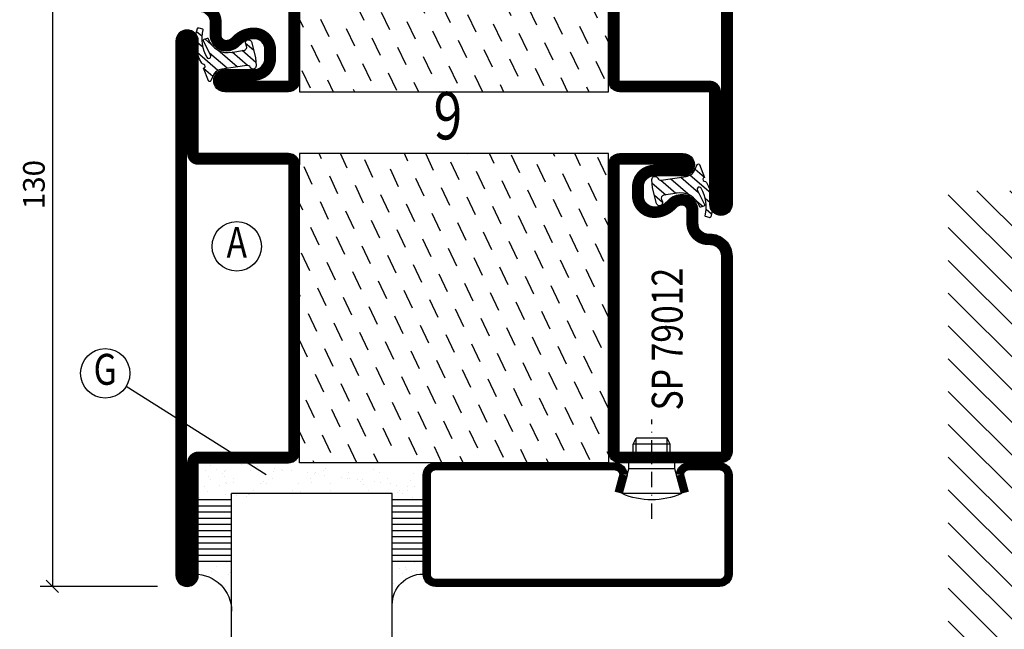
# Model space of a CAD drawing. Extents: x 5653 to 6826, y 1543 to 2377.
# Drawn here: x 6008 to 6168, y 1990 to 2089 of the extents above; entities that cross this region are included whole.
import ezdxf
from ezdxf.enums import TextEntityAlignment as Align

# ---------------------------------------------------------------- set-up
doc = ezdxf.new("R2010")
doc.units = 0
doc.header["$LTSCALE"] = 5
doc.header["$MEASUREMENT"] = 0
doc.header["$PDMODE"] = 35
doc.linetypes.add('DASHDOT', pattern=[1, 0.5, -0.25, 0, -0.25])
doc.layers.get('0').update_dxf_attribs({"color": 131, "linetype": 'CONTINUOUS'})
doc.layers.get('DEFPOINTS').update_dxf_attribs({"linetype": 'CONTINUOUS'})
for name, color, linetype in [('CENTRUM', 3, 'DASHDOT'), ('DIMENSION', 2, 'CONTINUOUS'), ('FOGNINGB', 5, 'CONTINUOUS'), ('GLAS_MED_FOGNING', 2, 'CONTINUOUS'), ('ISOLERING', 3, 'CONTINUOUS'), ('RAMTEXT', 6, 'CONTINUOUS'), ('SPKONTUR', 7, 'CONTINUOUS'), ('STALPROFIL', 1, 'CONTINUOUS'), ('TEXT', 6, 'CONTINUOUS')]:
    doc.layers.add(name, color=color, linetype=linetype)
doc.styles.add('ROMANS', font='ROMANS.SHX', dxfattribs={"width": 0.8})
doc.styles.add('ROMANT', font='romant', dxfattribs={"width": 0.8})
doc.styles.get("Standard").update_dxf_attribs({"font": 'ROMANS.SHX', "width": 0.8})
doc.dimstyles.get("Standard").update_dxf_attribs({"dimtxt": 0.18, "dimasz": 0.18, "dimexe": 0.18, "dimexo": 0.0625, "dimgap": 0.09, "dimtad": 0, "dimtih": 1, "dimtoh": 1, "dimdec": 4, "dimzin": 0, "dimtxsty": 'STANDARD', "dimcen": 0.09, "dimazin": 3, "dimtfac": 1, "dimtdec": 4, "dimtofl": 0, "dimtmove": 0, "dimatfit": 3, "dimtolj": 1, "dimtzin": 0})

# ---------------------------------------------------------------- blocks, each defined once
blk = doc.blocks.new('*X10')
at = {"color": 0}
for p, q in [((-114, -50.36039), (-104.03961, -40.4)), ((-114, -45.057089), (-109.342911, -40.4)), ((-113.336309, -55), (-98.736309, -40.4)), ((-108.033009, -55), (-93.433009, -40.4)), ((-102.729708, -55), (-88.129708, -40.4)), ((-97.426407, -55), (-82.826407, -40.4)), ((-92.123106, -55), (-77.523106, -40.4)), ((-86.819805, -55), (-72.219805, -40.4)), ((-81.516504, -55), (-66.916504, -40.4)), ((-76.213203, -55), (-61.613203, -40.4)), ((-70.909903, -55), (-56.309903, -40.4)), ((-65.606602, -55), (-51.006602, -40.4)), ((-60.303301, -55), (-45.703301, -40.4)), ((-55, -55), (-40.4, -40.4)), ((-49.696699, -55), (-35.096699, -40.4)), ((-44.393398, -55), (-29.793398, -40.4)), ((-39.090097, -55), (-24.490097, -40.4)), ((-33.786797, -55), (-19.186797, -40.4)), ((-28.483496, -55), (-13.883496, -40.4)), ((-23.180195, -55), (-8.580195, -40.4)), ((-17.876894, -55), (-3.276894, -40.4)), ((-12.573593, -55), (2.026407, -40.4)), ((-7.270292, -55), (7.329708, -40.4)), ((-1.966991, -55), (12.633009, -40.4)), ((3.336309, -55), (17.936309, -40.4)), ((8.63961, -55), (23.23961, -40.4)), ((13.942911, -55), (24, -44.942911)), ((19.246212, -55), (24, -50.246212))]:
    blk.add_line(p, q, dxfattribs=at)
blk = doc.blocks.new('*X9')
at = {"color": 0}
for p, q in [((-6.840284, -25.063659), (-6.840284, -25.063659)), ((-1.822478, -25.10036), (-1.822478, -25.10036)), ((-0.612, -25.05234), (-0.612, -25.05234)), ((-0.00045, -24.047461), (-0.00045, -24.047461)), ((-6.930676, -26.803946), (-6.930676, -26.803946)), ((-6.012703, -25.802812), (-6.012703, -25.802812)), ((-5.996892, -25.600958), (-5.996892, -25.600958)), ((-5.644064, -26.140607), (-5.644064, -26.140607)), ((-5.304706, -26.589883), (-5.304706, -26.589883)), ((-2.588147, -26.232241), (-2.588147, -26.232241)), ((-1.54713, -26.095189), (-1.54713, -26.095189)), ((0.078839, -25.881126), (0.078839, -25.881126)), ((-4.519879, -27.170149), (-4.519879, -27.170149)), ((-3.90409, -27.735), (-3.90409, -27.735)), ((-2.960683, -27.535237), (-2.960683, -27.535237)), ((-6.931674, -29.020783), (-6.931674, -29.020783)), ((-5.225027, -30.071863), (-5.225027, -30.071863)), ((-1.913441, -29.559094), (-1.913441, -29.559094)), ((-1.696491, -28.954007), (-1.696491, -28.954007)), ((-1.544802, -29.896889), (-1.544802, -29.896889)), ((1.003257, -30.060545), (1.003257, -30.060545)), ((-5.086684, -31.739481), (-5.086684, -31.739481)), ((-4.393893, -31.023796), (-4.393893, -31.023796)), ((-4.381636, -30.609163), (-4.381636, -30.609163)), ((-3.460714, -31.525418), (-3.460714, -31.525418)), ((-0.744155, -31.167776), (-0.744155, -31.167776)), ((0.195172, -31.491282), (0.195172, -31.491282)), ((0.296862, -31.030724), (0.296862, -31.030724)), ((1.007894, -30.82918), (1.007894, -30.82918)), ((-6.805687, -32.874431), (-6.805687, -32.874431)), ((-6.127701, -31.876534), (-6.127701, -31.876534)), ((-5.817081, -33.246633), (-5.817081, -33.246633)), ((-1.570505, -32.807655), (-1.570505, -32.807655)), ((-1.345426, -32.543441), (-1.345426, -32.543441)), ((2.185821, -33.315375), (2.185821, -33.315375)), ((-4.267906, -34.877444), (-4.267906, -34.877444)), ((1.13388, -34.682828), (1.13388, -34.682828)), ((2.55446, -33.653171), (2.55446, -33.653171)), ((-3.826432, -35.070727), (-3.826432, -35.070727)), ((-3.60977, -35.080067), (-3.60977, -35.080067)), ((-3.457793, -35.408522), (-3.457793, -35.408522)), ((-2.766379, -35.617367), (-2.766379, -35.617367)), ((-1.616722, -36.460953), (-1.616722, -36.460953)), ((1.099837, -36.103311), (1.099837, -36.103311)), ((2.140854, -35.966259), (2.140854, -35.966259)), ((2.618513, -35.068749), (2.618513, -35.068749)), ((3.461905, -35.606049), (3.461905, -35.606049)), ((3.766824, -35.752196), (3.766824, -35.752196)), ((4.294434, -35.247563), (4.294434, -35.247563)), ((-6.6797, -36.728079), (-6.6797, -36.728079)), ((-5.958453, -37.562964), (-5.958453, -37.562964)), ((-4.283709, -36.812069), (-4.283709, -36.812069)), ((-3.242691, -36.675016), (-3.242691, -36.675016)), ((-1.717819, -37.002915), (-1.717819, -37.002915)), ((-1.444518, -36.661302), (-1.444518, -36.661302)), ((0.26983, -37.551646), (0.26983, -37.551646)), ((3.671661, -36.685841), (3.671661, -36.685841)), ((6.285083, -37.071657), (6.285083, -37.071657)), ((6.498114, -37.540328), (6.498114, -37.540328)), ((6.653722, -37.409452), (6.653722, -37.409452)), ((-4.141919, -38.731091), (-4.141919, -38.731091)), ((0.27283, -38.827008), (0.27283, -38.827008)), ((0.641469, -39.164803), (0.641469, -39.164803)), ((1.259867, -38.536475), (1.259867, -38.536475)), ((6.495049, -38.469699), (6.495049, -38.469699)), ((8.393696, -39.003845), (8.393696, -39.003845)), ((10.994361, -39.978974), (10.994361, -39.978974))]:
    blk.add_line(p, q, dxfattribs=at)
blk = doc.blocks.new('90_INF-B10')
at = {"layer": 'FOGNINGB', "const_width": 0.8}
blk.add_lwpolyline([(24, -40.4), (-114, -40.4)], dxfattribs=at)
at = {"layer": 'GLAS_MED_FOGNING'}
for p, q in [((-83, -25), (-83, -40)), ((-7, -25), (-7, -40))]:
    blk.add_line(p, q, dxfattribs=at)
for centre, start, end in [((-107.609845, -23.135825), 286.85681, 2.067835), ((17.609845, -23.135825), 177.932165, 253.14319)]:
    blk.add_arc(centre, 17.62132, start, end, dxfattribs=at)
at = {"layer": 'ISOLERING'}
blk.add_lwpolyline([(-83, -39.436492, 0.538866), (-80.523529, -37.194118), (-81.976471, -27.805882, -1.166667), (-78.023529, -27.805882), (-79.476471, -37.194118, 1.166667), (-75.523529, -37.194118), (-76.976471, -27.805882, -1.166667), (-73.023529, -27.805882), (-74.476471, -37.194118, 1.166667), (-70.523529, -37.194118), (-71.976471, -27.805882, -1.166667), (-68.023529, -27.805882), (-69.476471, -37.194118, 1.166667), (-65.523529, -37.194118), (-66.976471, -27.805882, -1.166667), (-63.023529, -27.805882), (-64.476471, -37.194118, 1.166667), (-60.523529, -37.194118), (-61.976471, -27.805882, -1.166667), (-58.023529, -27.805882), (-59.476471, -37.194118, 1.166667), (-55.523529, -37.194118), (-56.976471, -27.805882, -1.166667), (-53.023529, -27.805882), (-54.476471, -37.194118, 1.166667), (-50.523529, -37.194118), (-51.976471, -27.805882, -1.166667), (-48.023529, -27.805882), (-49.476471, -37.194118, 1.166667), (-45.523529, -37.194118), (-46.976471, -27.805882, -1.166667), (-43.023529, -27.805882), (-44.476471, -37.194118, 1.166667), (-40.523529, -37.194118), (-41.976471, -27.805882, -1.166667), (-38.023529, -27.805882), (-39.476471, -37.194118, 1.166667), (-35.523529, -37.194118), (-36.976471, -27.805882, -1.166667), (-33.023529, -27.805882), (-34.476471, -37.194118, 1.166667), (-30.523529, -37.194118), (-31.976471, -27.805882, -1.166667), (-28.023529, -27.805882), (-29.476471, -37.194118, 1.166667), (-25.523529, -37.194118), (-26.976471, -27.805882, -1.166667), (-23.023529, -27.805882), (-24.476471, -37.194118, 1.166667), (-20.523529, -37.194118), (-21.976471, -27.805882, -1.166667), (-18.023529, -27.805882), (-19.476471, -37.194118, 1.166667), (-15.523529, -37.194118), (-16.976471, -27.805882, -1.166667), (-13.023529, -27.805882), (-14.476471, -37.194118, 1.166667), (-10.523529, -37.194118), (-11.976471, -27.805882, -1.166667), (-8.023529, -27.805882), (-9.476471, -37.194118, 0.538866), (-7, -39.436492, 0.538866)], format="xyb", dxfattribs=at)
at = {"layer": 'SPKONTUR'}
blk.add_line((24, -40), (-114, -40), dxfattribs=at)
at = {"layer": 'FOGNINGB'}
blk.add_blockref('*X10', (0, 0), dxfattribs=at)
at = {"layer": 'GLAS_MED_FOGNING', "xscale": -1}
blk.add_blockref('*X9', (-90, 0), dxfattribs=at)
at = {"layer": 'GLAS_MED_FOGNING'}
blk.add_blockref('*X9', (0, 0), dxfattribs=at)
blk = doc.blocks.new('*D73')
at = {"color": 0, "linetype": 'BYBLOCK'}
for p, q in [((6014.460001, 2126.359711), (6012.460001, 2128.359711)), ((6032.460001, 2127.359711), (6011.460001, 2127.359711)), ((6013.460001, 2127.359711), (6013.460001, 1997.359711)), ((6030.473522, 1997.359711), (6011.460001, 1997.359711)), ((6014.460001, 1996.359711), (6012.460001, 1998.359711))]:
    blk.add_line(p, q, dxfattribs=at)
at = {"layer": 'DEFPOINTS', "color": 0, "linetype": 'BYBLOCK'}
for p in [(6033.460001, 2127.359711), (6013.460001, 1997.359711), (6031.473522, 1997.359711)]:
    blk.add_point(p, dxfattribs=at)
at = {"color": 6, "linetype": 'BYBLOCK', "insert": (6010.460001, 2062.359711), "char_height": 3.5, "attachment_point": 5, "rotation": 90, "style": 'ROMANS'}
blk.add_mtext('\\A1;130', dxfattribs=at)
blk = doc.blocks.new('*X17')
at = {"color": 0}
for p, q in [((-66.446302, 24.184476), (-66.826587, 25)), ((-62.293409, 22.672946), (-63.378531, 25)), ((-58.140515, 21.161417), (-59.461197, 23.993629)), ((-52.476091, 23.802781), (-53.034363, 25)), ((-48.323197, 22.291251), (-49.586307, 25)), ((-42.658773, 24.932615), (-42.690195, 25)), ((-38.505879, 23.421085), (-39.242139, 25)), ((-34.352986, 21.909556), (-35.673668, 24.741768)), ((-28.688562, 24.55092), (-28.897971, 25)), ((-24.535668, 23.03939), (-25.449915, 25)), ((-20.382774, 21.52786), (-21.703456, 24.360072)), ((-67.957832, 20.031582), (-69.278514, 22.863794)), ((-53.987621, 19.649887), (-55.308303, 22.482099)), ((-44.170303, 20.779721), (-45.490985, 23.611933)), ((-30.200092, 20.398026), (-31.520774, 23.230238)), ((-63.804938, 18.520053), (-65.12562, 21.352264)), ((-49.834727, 18.138357), (-51.155409, 20.970569)), ((-40.017409, 19.268192), (-41.338091, 22.100403)), ((-26.047198, 18.886496), (-27.36788, 21.718708)), ((-59.652044, 17.008523), (-60.972726, 19.840735)), ((-45.681833, 16.626827), (-47.002515, 19.459039)), ((-35.864515, 17.756662), (-37.185197, 20.588874)), ((-21.894304, 17.374966), (-23.214986, 20.207178)), ((-55.49915, 15.496993), (-56.819833, 18.329205)), ((-41.528939, 15.115298), (-42.849621, 17.947509)), ((-31.711621, 16.245132), (-33.032304, 19.077344)), ((-27.558728, 14.733602), (-28.87941, 17.565814)), ((-69.469362, 15.878688), (-70, 17.016645)), ((-65.316468, 14.367159), (-66.63715, 17.199371)), ((-51.346257, 13.985463), (-52.666939, 16.817675)), ((-37.376045, 13.603768), (-38.696727, 16.43598)), ((-23.405834, 13.222073), (-24.726516, 16.054284)), ((-61.163574, 12.855629), (-62.484256, 15.687841)), ((-47.193363, 12.473934), (-48.514045, 15.306145)), ((-33.223151, 12.092238), (-34.543833, 14.92445)), ((-20, 13.312619), (-20.573622, 14.542755)), ((-66.827998, 10.214265), (-68.14868, 13.046477)), ((-57.01068, 11.344099), (-58.331362, 14.176311)), ((-43.040469, 10.962404), (-44.361151, 13.794616)), ((-29.070257, 10.580708), (-30.390939, 13.41292)), ((-62.675104, 8.702735), (-63.995786, 11.534947)), ((-52.857786, 9.832569), (-54.178468, 12.664781)), ((-38.887575, 9.450874), (-40.208257, 12.283086)), ((-24.917363, 9.069179), (-26.238045, 11.90139)), ((-58.52221, 7.191205), (-59.842892, 10.023417)), ((-48.704892, 8.32104), (-50.025575, 11.153251)), ((-44.551999, 6.80951), (-45.872681, 9.641722)), ((-34.734681, 7.939344), (-36.055363, 10.771556)), ((-20.76447, 7.557649), (-22.085152, 10.389861)), ((-68.339528, 6.061371), (-69.66021, 8.893583)), ((-54.369316, 5.679675), (-55.689998, 8.511887)), ((-40.399105, 5.29798), (-41.719787, 8.130192)), ((-30.581787, 6.427814), (-31.902469, 9.260026)), ((-64.186634, 4.549841), (-65.507316, 7.382053)), ((-50.216422, 4.168146), (-51.537104, 7.000358)), ((-36.246211, 3.78645), (-37.566893, 6.618662)), ((-26.428893, 4.916285), (-27.749575, 7.748497)), ((-60.03374, 3.038311), (-61.354422, 5.870523)), ((-46.063528, 2.656616), (-47.38421, 5.488828)), ((-32.093317, 2.274921), (-33.413999, 5.107132)), ((-22.275999, 3.404755), (-23.596681, 6.236967)), ((-65.698163, 0.396947), (-67.018846, 3.229159)), ((-55.880846, 1.526782), (-57.201528, 4.358993)), ((-41.910634, 1.145086), (-43.231316, 3.977298)), ((-27.940423, 0.763391), (-29.261105, 3.595603)), ((-69.851057, 1.908477), (-70, 2.227885)), ((-61.54527, -1.114583), (-62.865952, 1.717629)), ((-51.727952, 0.015252), (-53.048634, 2.847464)), ((-37.757741, -0.366444), (-39.078423, 2.465768)), ((-23.787529, -0.748139), (-25.108211, 2.084073)), ((-57.392376, -2.626112), (-58.713058, 0.2061)), ((-47.575058, -1.496278), (-48.89574, 1.335934)), ((-33.604847, -1.877973), (-34.925529, 0.954238)), ((-20, -1.476141), (-20.955317, 0.572543)), ((-67.209693, -3.755947), (-68.530375, -0.923735)), ((-53.239482, -4.137642), (-54.560164, -1.30543)), ((-43.422164, -3.007808), (-44.742846, -0.175596)), ((-29.451953, -3.389503), (-30.772635, -0.557291)), ((-63.056799, -5.267476), (-64.377481, -2.435265)), ((-49.086588, -5.649172), (-50.40727, -2.81696)), ((-39.26927, -4.519337), (-40.589952, -1.687126)), ((-25.299059, -4.901033), (-26.619741, -2.068821)), ((-58.903905, -6.779006), (-60.224587, -3.946794)), ((-44.933694, -7.160702), (-46.254376, -4.32849)), ((-35.116376, -6.030867), (-36.437058, -3.198655)), ((-30.963482, -7.542397), (-32.284165, -4.710185)), ((-21.146165, -6.412563), (-22.466847, -3.580351)), ((-68.721223, -7.908841), (-70, -5.166494)), ((-54.751012, -8.290536), (-56.071694, -5.458324)), ((-40.7808, -8.672231), (-42.101482, -5.84002)), ((-26.810589, -9.053927), (-28.131271, -6.221715)), ((-64.568329, -9.42037), (-65.889011, -6.588159)), ((-50.598118, -9.802066), (-51.9188, -6.969854)), ((-36.627906, -10.183761), (-37.948588, -7.351549)), ((-22.657695, -10.565457), (-23.978377, -7.733245)), ((-60.415435, -10.9319), (-61.736117, -8.099688)), ((-46.445224, -11.313596), (-47.765906, -8.481384)), ((-32.475012, -11.695291), (-33.795694, -8.863079)), ((-66.079859, -13.573264), (-67.400541, -10.741052)), ((-56.262541, -12.44343), (-57.583223, -9.611218)), ((-52.109647, -13.95496), (-53.430329, -11.122748)), ((-42.29233, -12.825125), (-43.613012, -9.992913)), ((-28.322118, -13.206821), (-29.6428, -10.374609)), ((-61.926965, -15.084794), (-63.247647, -12.252582)), ((-47.956753, -15.466489), (-49.277436, -12.634278)), ((-38.139436, -14.336655), (-39.460118, -11.504443)), ((-24.169224, -14.71835), (-25.489907, -11.886139)), ((-57.774071, -16.596324), (-59.094753, -13.764112)), ((-43.80386, -16.978019), (-45.124542, -14.145807)), ((-33.986542, -15.848185), (-35.307224, -13.015973)), ((-20.016331, -16.22988), (-21.337013, -13.397668)), ((-67.591389, -17.726158), (-68.912071, -14.893946)), ((-53.621177, -18.107854), (-54.941859, -15.275642)), ((-39.650966, -18.489549), (-40.971648, -15.657337)), ((-29.833648, -17.359715), (-31.15433, -14.527503)), ((-63.438495, -19.237688), (-64.759177, -16.405476)), ((-49.468283, -19.619383), (-50.788965, -16.787171)), ((-35.498072, -20.001079), (-36.818754, -17.168867)), ((-25.680754, -18.871244), (-27.001436, -16.039033)), ((-59.285601, -20.749218), (-60.606283, -17.917006)), ((-45.315389, -21.130913), (-46.636071, -18.298701)), ((-31.345178, -21.512608), (-32.66586, -18.680397)), ((-21.52786, -20.382774), (-22.848542, -17.550562)), ((-69.102918, -21.879052), (-70, -19.955254)), ((-64.950024, -23.390582), (-66.270707, -20.55837)), ((-55.132707, -22.260747), (-56.453389, -19.428536)), ((-41.162495, -22.642443), (-42.483178, -19.810231)), ((-27.192284, -23.024138), (-28.512966, -20.191926)), ((-60.797131, -24.902112), (-62.117813, -22.0699)), ((-50.979813, -23.772277), (-52.300495, -20.940065)), ((-37.009602, -24.153973), (-38.330284, -21.321761)), ((-23.03939, -24.535668), (-24.360072, -21.703456)), ((-57.303428, -25), (-57.964919, -23.58143)), ((-46.95926, -25), (-48.147601, -22.451595)), ((-33.167037, -25), (-34.17739, -22.833291)), ((-20, -23.659281), (-20.207178, -23.214986)), ((-67.647596, -25), (-67.782236, -24.711264)), ((-43.511204, -25), (-43.994707, -23.963125)), ((-29.718981, -25), (-30.024496, -24.34482))]:
    blk.add_line(p, q, dxfattribs=at)
blk = doc.blocks.new('*X1')
at = {"color": 0}
for p, q in [((416.898348, 314.042554), (418.169933, 315.55797)), ((417.857133, 313.240535), (420.696467, 316.624321)), ((421.575811, 315.727628), (422.569739, 316.912145)), ((423.349042, 315.896228), (424.080112, 316.767482)), ((418.226804, 311.736438), (420.663771, 314.640701)), ((422.064957, 314.365914), (422.918328, 315.382923)), ((418.490967, 310.1066), (421.167604, 313.296491)), ((418.751032, 308.471878), (420.838188, 310.959254)), ((419.246616, 307.117837), (421.130916, 309.363458)), ((421.204244, 307.506193), (422.301392, 308.813723))]:
    blk.add_line(p, q, dxfattribs=at)
blk = doc.blocks.new('SP40010')
at = {"layer": 'GLAS_MED_FOGNING'}
blk.add_lwpolyline([(-8.905528, 18.626989), (-11.04147, 18.263989, 0.47758), (-11.422076, 17.585713), (-11.282581, 17.236207, -1.066974), (-12.209806, 16.934105), (-12.855648, 19.46147), (-12.95764, 20.795213, -0.851446), (-12.019738, 21.021209, 0.34625), (-11.479327, 20.720659), (-7.420891, 21.324081, 0.253088), (-6.015863, 22.369183), (-5.627377, 23.238611, -0.653084), (-5.261375, 23.225047), (-4.446993, 21.166246, 0.887127), (-4.490032, 20.572081, -0.212108), (-4.15725, 20.339586, -0.212173), (-3.459619, 14.779472, -0.418069), (-3.711416, 14.646619), (-4.293984, 14.830968, -0.397156), (-4.360758, 14.950843, 0.194939), (-4.977068, 19.415768, 1.053912), (-5.578133, 19.061579), (-4.456808, 16.774085, -0.459605), (-4.576654, 16.495183), (-5.081649, 16.337131, -0.312484), (-5.190355, 16.371046, 0.373013), (-9.071884, 18.598717)], format="xyb", dxfattribs=at)
at = {"layer": 'GLAS_MED_FOGNING', "rotation": 269.250599}
blk.add_blockref('*X1', (-314.5231, 443.46412), dxfattribs=at)
blk = doc.blocks.new('SP79012')
at = {"layer": 'GLAS_MED_FOGNING'}
for points in [[(-20, 23.2), (-20, 25), (-70, 25), (-70, 23.2)], [(-20, -23.2), (-20, -25), (-70, -25), (-70, -23.2)]]:
    blk.add_lwpolyline(points, dxfattribs=at)
at = {"layer": 'SPKONTUR'}
blk.add_lwpolyline([(-90, 0), (-90, -43.2, 0.414214), (-88.2, -45), (-88.199, -45, 0.414214), (-86.4, -43.201), (-86.4, -25), (-71.8, -25, 0.414214), (-70, -23.2), (-70, 0), (-70, 23.2, 0.414214), (-71.8, 25), (-86.4, 25), (-86.4, 43.201, 0.414214), (-88.199, 45), (-88.2, 45, 0.414214), (-90, 43.2)], format="xyb", close=True, dxfattribs=at)
blk.add_lwpolyline([(-8.1, 18.4), (-8.114719, 18.4), (-8.1, 18.4, -0.414214), (-5.6, 15.9), (-5.6, 13.8, 0.414214), (-3.8, 12), (-3.6, 12, -0.414214), (0, 8.4), (0, -23.2, -0.414214), (-1.8, -25), (-18.2, -25, -0.414214), (-20, -23.2), (-20, 23.2, -0.414214), (-18.2, 25), (-7.9, 25, -0.414214), (-6.1, 23.2), (-6.1, 23.199, -0.414214), (-7.899, 21.4), (-12.6, 21.4, 0.414214), (-14.4, 19.6), (-14.4, 18.2, 0.414214), (-12.6, 16.4, 0.198912), (-10.47868, 17.27868), (-10.236039, 17.52132, -0.198912), (-8.114719, 18.4)], format="xyb", dxfattribs=at)
at = {"layer": 'STALPROFIL', "const_width": 1.8}
for points in [[(-89.1, 0), (-89.1, -43.2, 0.414214), (-88.199, -44.1, 0.414214), (-87.3, -43.201), (-87.3, -25, -0.414214), (-86.4, -24.1), (-71.8, -24.1, 0.414214), (-70.9, -23.2), (-70.9, 0), (-70.9, 23.2, 0.414214), (-71.8, 24.1), (-86.4, 24.1, -0.414214), (-87.3, 25), (-87.3, 43.201, 0.414214), (-88.2, 44.1, 0.414214), (-89.1, 43.2)], [(-8.114719, 17.5), (-8.1, 17.5, -0.414214), (-6.5, 15.9), (-6.5, 13.8, 0.414214), (-3.8, 11.1), (-3.6, 11.1, -0.414214), (-0.9, 8.4), (-0.9, -23.2, -0.414214), (-1.8, -24.1), (-18.2, -24.1, -0.414214), (-19.1, -23.2), (-19.1, 23.2, -0.414214), (-18.2, 24.1), (-7.9, 24.1, -0.414214), (-7, 23.199, -0.414214), (-7.899, 22.3), (-12.6, 22.3, 0.414214), (-15.3, 19.6), (-15.3, 18.2, 0.414214), (-12.6, 15.5, 0.198912), (-9.842284, 16.642284), (-9.599643, 16.884924, -0.198912)]]:
    blk.add_lwpolyline(points, format="xyb", close=True, dxfattribs=at)
at = {"layer": 'GLAS_MED_FOGNING'}
for name in ['*X17', 'SP40010']:
    blk.add_blockref(name, (0, 0), dxfattribs=at)
blk = doc.blocks.new('*X26')
at = {"color": 0}
for p, q in [((-45.209219, 30.296201), (-45.209219, 30.296201)), ((-43.583249, 30.510264), (-43.583249, 30.510264)), ((-16.761042, 30.592326), (-16.761042, 30.592326)), ((-46.250236, 30.159149), (-46.250236, 30.159149)), ((-43.292959, 29.992636), (-43.292959, 29.992636)), ((-43.256998, 30.118995), (-43.256998, 30.118995)), ((-43.032155, 30.185395), (-43.032155, 30.185395)), ((-42.449568, 29.455337), (-42.449568, 29.455337)), ((-36.221284, 29.466655), (-36.221284, 29.466655)), ((-34.885457, 29.712457), (-34.885457, 29.712457)), ((-29.993, 29.477973), (-29.993, 29.477973)), ((-27.13323, 29.873416), (-27.13323, 29.873416)), ((-23.764716, 29.489291), (-23.764716, 29.489291)), ((-19.130328, 29.804673), (-19.130328, 29.804673)), ((-18.761689, 29.466878), (-18.761689, 29.466878)), ((-18.379824, 30.037909), (-18.379824, 30.037909)), ((-17.536433, 29.500609), (-17.536433, 29.500609)), ((-17.488516, 28.7674), (-17.488516, 28.7674)), ((-16.447499, 28.904452), (-16.447499, 28.904452)), ((-45.729557, 28.115606), (-45.729557, 28.115606)), ((-45.641642, 27.50974), (-45.641642, 27.50974)), ((-41.266349, 28.294901), (-41.266349, 28.294901)), ((-40.89771, 27.957106), (-40.89771, 27.957106)), ((-40.32777, 28.310222), (-40.32777, 28.310222)), ((-39.413358, 27.521058), (-39.413358, 27.521058)), ((-35.092588, 28.376998), (-35.092588, 28.376998)), ((-33.185075, 27.532376), (-33.185075, 27.532376)), ((-33.145483, 28.118064), (-33.145483, 28.118064)), ((-29.976409, 28.35246), (-29.976409, 28.35246)), ((-28.255607, 27.349885), (-28.255607, 27.349885)), ((-27.21459, 27.486938), (-27.21459, 27.486938)), ((-26.956791, 27.543694), (-26.956791, 27.543694)), ((-25.58862, 27.701001), (-25.58862, 27.701001)), ((-25.142581, 28.049322), (-25.142581, 28.049322)), ((-24.773942, 27.711527), (-24.773942, 27.711527)), ((-24.574622, 28.547076), (-24.574622, 28.547076)), ((-22.872061, 28.058642), (-22.872061, 28.058642)), ((-21.831044, 28.195695), (-21.831044, 28.195695)), ((-20.728507, 27.555012), (-20.728507, 27.555012)), ((-20.205075, 28.409758), (-20.205075, 28.409758)), ((-19.33944, 28.613852), (-19.33944, 28.613852)), ((-17.021714, 27.872485), (-17.021714, 27.872485)), ((-46.909964, 26.201755), (-46.909964, 26.201755)), ((-42.906168, 26.331747), (-42.906168, 26.331747)), ((-41.739257, 25.574729), (-41.739257, 25.574729)), ((-39.157736, 26.362713), (-39.157736, 26.362713)), ((-39.022698, 25.932371), (-39.022698, 25.932371)), ((-37.981681, 26.069423), (-37.981681, 26.069423)), ((-37.789989, 26.307209), (-37.789989, 26.307209)), ((-36.355712, 26.283486), (-36.355712, 26.283486)), ((-33.639153, 26.641128), (-33.639153, 26.641128)), ((-32.598136, 26.778181), (-32.598136, 26.778181)), ((-32.388203, 26.501825), (-32.388203, 26.501825)), ((-31.154834, 26.293971), (-31.154834, 26.293971)), ((-30.972166, 26.992244), (-30.972166, 26.992244)), ((-30.786195, 25.956176), (-30.786195, 25.956176)), ((-27.153021, 26.568601), (-27.153021, 26.568601)), ((-23.033968, 26.117134), (-23.033968, 26.117134)), ((-22.036841, 26.544063), (-22.036841, 26.544063)), ((-16.635055, 26.738679), (-16.635055, 26.738679)), ((-15.031066, 26.048392), (-15.031066, 26.048392)), ((-14.662427, 25.710596), (-14.662427, 25.710596)), ((-44.406244, 25.223614), (-44.406244, 25.223614)), ((-43.365227, 25.360666), (-43.365227, 25.360666)), ((-29.221135, 25.007068), (-29.221135, 25.007068)), ((-22.992851, 25.018386), (-22.992851, 25.018386)), ((-16.764567, 25.029704), (-16.764567, 25.029704))]:
    blk.add_line(p, q, dxfattribs=at)
blk = doc.blocks.new('*X24')
at = {"color": 0}
for p, q in [((-41.015121, 46.383268), (-41.015121, 46.383268)), ((-41.910445, 45.028568), (-41.910445, 45.028568)), ((-41.539629, 43.074448), (-41.539629, 43.074448)), ((-41.067054, 44.491268), (-41.067054, 44.491268)), ((-44.259128, 42.545671), (-44.259128, 42.545671)), ((-43.410115, 41.746337), (-43.410115, 41.746337)), ((-41.17099, 42.736653), (-41.17099, 42.736653)), ((-41.887688, 41.090091), (-41.887688, 41.090091))]:
    blk.add_line(p, q, dxfattribs=at)
blk = doc.blocks.new('SP40020')
at = {"layer": 'CENTRUM'}
blk.add_line((-13, 34.06657), (-13, 18), dxfattribs=at)
at = {"layer": 'GLAS_MED_FOGNING'}
for p, q in [((-8.196152, 30), (-17.803848, 30)), ((-17.803848, 30), (-16.73205, 26)), ((-8.196152, 30), (-9.267949, 26)), ((-9.267949, 26), (-16.73205, 26)), ((-16.73205, 26), (-16.73205, 25)), ((-9.267949, 26), (-9.267949, 25)), ((-16, 23.5), (-16, 22)), ((-15.5, 23.5), (-15.5, 21)), ((-10.5, 23.5), (-10.5, 21)), ((-10, 23.5), (-10, 22)), ((-10, 22), (-16, 22)), ((-16, 22), (-15.5, 21)), ((-10.5, 21), (-15.5, 21)), ((-10, 22), (-10.5, 21))]:
    blk.add_line(p, q, dxfattribs=at)
blk.add_arc((-13, 18.928391), 12.068864, 66.544514, 113.455486, dxfattribs=at)
blk = doc.blocks.new('*X25')
at = {"color": 0}
for p, q in [((-34.83877, 44.502586), (-34.83877, 44.502586)), ((-33.787584, 42.15649), (-33.787584, 42.15649)), ((-33.418762, 42.897611), (-33.418762, 42.897611)), ((-32.89215, 41.916415), (-32.89215, 41.916415)), ((-32.746566, 42.293542), (-32.746566, 42.293542)), ((-31.802561, 42.568308), (-31.802561, 42.568308)), ((-31.120597, 42.507605), (-31.120597, 42.507605)), ((-31.428114, 41.073518), (-31.428114, 41.073518))]:
    blk.add_line(p, q, dxfattribs=at)
blk = doc.blocks.new('GLAS50')
at = {"layer": 'CENTRUM'}
blk.add_lwpolyline([(-35, 57.5), (-55, 57.5), (-81, 57.5), (-85, 57.5)], dxfattribs=at)
at = {"layer": 'GLAS_MED_FOGNING'}
for p, q in [((-81, 57.5), (-81, 49)), ((-55, 57.5), (-55, 49)), ((-81, 49), (-81, 30)), ((-55, 49), (-55, 30)), ((-81, 41), (-87, 41)), ((-81, 40), (-87, 40)), ((-50, 41), (-55, 41)), ((-50, 40), (-55, 40)), ((-81, 39), (-87, 39)), ((-50, 39), (-55, 39)), ((-81, 38), (-87, 38)), ((-81, 37), (-87, 37)), ((-50, 38), (-55, 38)), ((-50, 37), (-55, 37)), ((-81, 36), (-87, 36)), ((-50, 36), (-55, 36)), ((-81, 35), (-87, 35)), ((-81, 34), (-87, 34)), ((-50, 35), (-55, 35)), ((-50, 34), (-55, 34)), ((-81, 33), (-87, 33)), ((-81, 32), (-87, 32)), ((-50, 33), (-55, 33)), ((-50, 32), (-55, 32)), ((-81, 31), (-87, 31)), ((-50, 31), (-55, 31)), ((-55, 30), (-81, 30))]:
    blk.add_line(p, q, dxfattribs=at)
for centre, radius, start, end in [((-87, 49), 6, 270, 0), ((-50, 48), 5, 180, 270)]:
    blk.add_arc(centre, radius, start, end, dxfattribs=at)
at = {"layer": 'SPKONTUR'}
blk.add_lwpolyline([(-8.196152, 30), (-9, 27, 0.414214), (-7, 25), (-2, 25, 0.414214), (0, 27), (0, 43, 0.414214), (-2, 45), (-48, 45, 0.414214), (-50, 43), (-50, 27, 0.414214), (-48, 25), (-19, 25, 0.414214), (-17, 27), (-17.803848, 30)], format="xyb", dxfattribs=at)
at = {"layer": 'STALPROFIL', "const_width": 1.25}
blk.add_lwpolyline([(-7.592449, 29.838238), (-8.372969, 26.925296, 0.398381), (-7, 25.625), (-2, 25.625, 0.414214), (-0.625, 27), (-0.625, 43, 0.414214), (-2, 44.375), (-48, 44.375, 0.414214), (-49.375, 43), (-49.375, 27, 0.414214), (-48, 25.625), (-19, 25.625, 0.398381), (-17.627031, 26.925296), (-18.407551, 29.838238)], format="xyb", dxfattribs=at)
at = {"layer": 'GLAS_MED_FOGNING'}
for name, p in [('*X24', (-40, 0)), ('*X25', (-20, 0)), ('SP40020', (0, 0)), ('*X26', (-35, 0)), ('*X24', (-40.988319, -16.296298))]:
    blk.add_blockref(name, p, dxfattribs=at)
at = {"layer": 'GLAS_MED_FOGNING', "xscale": -1, "rotation": 22.634737}
blk.add_blockref('*X24', (-106.223408, -27.994927), dxfattribs=at)
blk = doc.blocks.new('*X47')
at = {"color": 0}
for p, q in [((-66.446302, 24.184476), (-66.826587, 25)), ((-62.293409, 22.672946), (-63.378531, 25)), ((-58.140515, 21.161417), (-59.461197, 23.993629)), ((-52.476091, 23.802781), (-53.034363, 25)), ((-48.323197, 22.291251), (-49.586307, 25)), ((-42.658773, 24.932615), (-42.690195, 25)), ((-38.505879, 23.421085), (-39.242139, 25)), ((-34.352986, 21.909556), (-35.673668, 24.741768)), ((-28.688562, 24.55092), (-28.897971, 25)), ((-24.535668, 23.03939), (-25.449915, 25)), ((-20.382774, 21.52786), (-21.703456, 24.360072)), ((-67.957832, 20.031582), (-69.278514, 22.863794)), ((-53.987621, 19.649887), (-55.308303, 22.482099)), ((-44.170303, 20.779721), (-45.490985, 23.611933)), ((-30.200092, 20.398026), (-31.520774, 23.230238)), ((-63.804938, 18.520053), (-65.12562, 21.352264)), ((-49.834727, 18.138357), (-51.155409, 20.970569)), ((-40.017409, 19.268192), (-41.338091, 22.100403)), ((-26.047198, 18.886496), (-27.36788, 21.718708)), ((-59.652044, 17.008523), (-60.972726, 19.840735)), ((-45.681833, 16.626827), (-47.002515, 19.459039)), ((-35.864515, 17.756662), (-37.185197, 20.588874)), ((-21.894304, 17.374966), (-23.214986, 20.207178)), ((-55.49915, 15.496993), (-56.819833, 18.329205)), ((-41.528939, 15.115298), (-42.849621, 17.947509)), ((-31.711621, 16.245132), (-33.032304, 19.077344)), ((-27.558728, 14.733602), (-28.87941, 17.565814)), ((-69.469362, 15.878688), (-70, 17.016645)), ((-65.316468, 14.367159), (-66.63715, 17.199371)), ((-51.346257, 13.985463), (-52.666939, 16.817675)), ((-37.376045, 13.603768), (-38.696727, 16.43598)), ((-23.405834, 13.222073), (-24.726516, 16.054284)), ((-61.163574, 12.855629), (-62.484256, 15.687841)), ((-47.193363, 12.473934), (-48.514045, 15.306145)), ((-33.223151, 12.092238), (-34.543833, 14.92445)), ((-20, 13.312619), (-20.573622, 14.542755)), ((-66.827998, 10.214265), (-68.14868, 13.046477)), ((-57.01068, 11.344099), (-58.331362, 14.176311)), ((-43.040469, 10.962404), (-44.361151, 13.794616)), ((-29.070257, 10.580708), (-30.390939, 13.41292)), ((-62.675104, 8.702735), (-63.995786, 11.534947)), ((-52.857786, 9.832569), (-54.178468, 12.664781)), ((-38.887575, 9.450874), (-40.208257, 12.283086)), ((-24.917363, 9.069179), (-26.238045, 11.90139)), ((-58.52221, 7.191205), (-59.842892, 10.023417)), ((-48.704892, 8.32104), (-50.025575, 11.153251)), ((-44.551999, 6.80951), (-45.872681, 9.641722)), ((-34.734681, 7.939344), (-36.055363, 10.771556)), ((-20.76447, 7.557649), (-22.085152, 10.389861)), ((-68.339528, 6.061371), (-69.66021, 8.893583)), ((-54.369316, 5.679675), (-55.689998, 8.511887)), ((-40.399105, 5.29798), (-41.719787, 8.130192)), ((-30.581787, 6.427814), (-31.902469, 9.260026)), ((-64.186634, 4.549841), (-65.507316, 7.382053)), ((-50.216422, 4.168146), (-51.537104, 7.000358)), ((-36.246211, 3.78645), (-37.566893, 6.618662)), ((-26.428893, 4.916285), (-27.749575, 7.748497)), ((-60.03374, 3.038311), (-61.354422, 5.870523)), ((-46.063528, 2.656616), (-47.38421, 5.488828)), ((-32.093317, 2.274921), (-33.413999, 5.107132)), ((-22.275999, 3.404755), (-23.596681, 6.236967)), ((-65.698163, 0.396947), (-67.018846, 3.229159)), ((-55.880846, 1.526782), (-57.201528, 4.358993)), ((-41.910634, 1.145086), (-43.231316, 3.977298)), ((-27.940423, 0.763391), (-29.261105, 3.595603)), ((-69.851057, 1.908477), (-70, 2.227885)), ((-61.54527, -1.114583), (-62.865952, 1.717629)), ((-51.727952, 0.015252), (-53.048634, 2.847464)), ((-37.757741, -0.366444), (-39.078423, 2.465768)), ((-23.787529, -0.748139), (-25.108211, 2.084073)), ((-57.392376, -2.626112), (-58.713058, 0.2061)), ((-47.575058, -1.496278), (-48.89574, 1.335934)), ((-33.604847, -1.877973), (-34.925529, 0.954238)), ((-20, -1.476141), (-20.955317, 0.572543)), ((-67.209693, -3.755947), (-68.530375, -0.923735)), ((-53.239482, -4.137642), (-54.560164, -1.30543)), ((-43.422164, -3.007808), (-44.742846, -0.175596)), ((-29.451953, -3.389503), (-30.772635, -0.557291)), ((-63.056799, -5.267476), (-64.377481, -2.435265)), ((-49.086588, -5.649172), (-50.40727, -2.81696)), ((-39.26927, -4.519337), (-40.589952, -1.687126)), ((-25.299059, -4.901033), (-26.619741, -2.068821)), ((-58.903905, -6.779006), (-60.224587, -3.946794)), ((-44.933694, -7.160702), (-46.254376, -4.32849)), ((-35.116376, -6.030867), (-36.437058, -3.198655)), ((-30.963482, -7.542397), (-32.284165, -4.710185)), ((-21.146165, -6.412563), (-22.466847, -3.580351)), ((-68.721223, -7.908841), (-70, -5.166494)), ((-54.751012, -8.290536), (-56.071694, -5.458324)), ((-40.7808, -8.672231), (-42.101482, -5.84002)), ((-26.810589, -9.053927), (-28.131271, -6.221715)), ((-64.568329, -9.42037), (-65.889011, -6.588159)), ((-50.598118, -9.802066), (-51.9188, -6.969854)), ((-36.627906, -10.183761), (-37.948588, -7.351549)), ((-22.657695, -10.565457), (-23.978377, -7.733245)), ((-60.415435, -10.9319), (-61.736117, -8.099688)), ((-46.445224, -11.313596), (-47.765906, -8.481384)), ((-32.475012, -11.695291), (-33.795694, -8.863079)), ((-66.079859, -13.573264), (-67.400541, -10.741052)), ((-56.262541, -12.44343), (-57.583223, -9.611218)), ((-52.109647, -13.95496), (-53.430329, -11.122748)), ((-42.29233, -12.825125), (-43.613012, -9.992913)), ((-28.322118, -13.206821), (-29.6428, -10.374609)), ((-61.926965, -15.084794), (-63.247647, -12.252582)), ((-47.956753, -15.466489), (-49.277436, -12.634278)), ((-38.139436, -14.336655), (-39.460118, -11.504443)), ((-24.169224, -14.71835), (-25.489907, -11.886139)), ((-57.774071, -16.596324), (-59.094753, -13.764112)), ((-43.80386, -16.978019), (-45.124542, -14.145807)), ((-33.986542, -15.848185), (-35.307224, -13.015973)), ((-20.016331, -16.22988), (-21.337013, -13.397668)), ((-67.591389, -17.726158), (-68.912071, -14.893946)), ((-53.621177, -18.107854), (-54.941859, -15.275642)), ((-39.650966, -18.489549), (-40.971648, -15.657337)), ((-29.833648, -17.359715), (-31.15433, -14.527503)), ((-63.438495, -19.237688), (-64.759177, -16.405476)), ((-49.468283, -19.619383), (-50.788965, -16.787171)), ((-35.498072, -20.001079), (-36.818754, -17.168867)), ((-25.680754, -18.871244), (-27.001436, -16.039033)), ((-59.285601, -20.749218), (-60.606283, -17.917006)), ((-45.315389, -21.130913), (-46.636071, -18.298701)), ((-31.345178, -21.512608), (-32.66586, -18.680397)), ((-21.52786, -20.382774), (-22.848542, -17.550562)), ((-69.102918, -21.879052), (-70, -19.955254)), ((-64.950024, -23.390582), (-66.270707, -20.55837)), ((-55.132707, -22.260747), (-56.453389, -19.428536)), ((-41.162495, -22.642443), (-42.483178, -19.810231)), ((-27.192284, -23.024138), (-28.512966, -20.191926)), ((-60.797131, -24.902112), (-62.117813, -22.0699)), ((-50.979813, -23.772277), (-52.300495, -20.940065)), ((-37.009602, -24.153973), (-38.330284, -21.321761)), ((-23.03939, -24.535668), (-24.360072, -21.703456)), ((-57.303428, -25), (-57.964919, -23.58143)), ((-46.95926, -25), (-48.147601, -22.451595)), ((-33.167037, -25), (-34.17739, -22.833291)), ((-20, -23.659281), (-20.207178, -23.214986)), ((-67.647596, -25), (-67.782236, -24.711264)), ((-43.511204, -25), (-43.994707, -23.963125)), ((-29.718981, -25), (-30.024496, -24.34482))]:
    blk.add_line(p, q, dxfattribs=at)
blk = doc.blocks.new('SP79011')
at = {"layer": 'GLAS_MED_FOGNING'}
for points in [[(-20, 23.2), (-20, 25), (-70, 25), (-70, 23.2)], [(-20, -23.2), (-20, -25), (-70, -25), (-70, -23.2)]]:
    blk.add_lwpolyline(points, dxfattribs=at)
at = {"layer": 'SPKONTUR'}
blk.add_lwpolyline([(-86.4, 25), (-71.8, 25, -0.414214), (-70, 23.2), (-70, -23.2, -0.414214), (-71.8, -25), (-88.2, -25, -0.414214), (-90, -23.2), (-90, 43.2, -0.414214), (-88.2, 45), (-88.199, 45, -0.414214), (-86.4, 43.201)], format="xyb", close=True, dxfattribs=at)
blk.add_lwpolyline([(-8.1, 18.4), (-8.114719, 18.4), (-8.1, 18.4, -0.414214), (-5.6, 15.9), (-5.6, 13.8, 0.414214), (-3.8, 12), (-3.6, 12, -0.414214), (0, 8.4), (0, -23.2, -0.414214), (-1.8, -25), (-18.2, -25, -0.414214), (-20, -23.2), (-20, 23.2, -0.414214), (-18.2, 25), (-7.9, 25, -0.414214), (-6.1, 23.2), (-6.1, 23.199, -0.414214), (-7.899, 21.4), (-12.6, 21.4, 0.414214), (-14.4, 19.6), (-14.4, 18.2, 0.414214), (-12.6, 16.4, 0.198912), (-10.47868, 17.27868), (-10.236039, 17.52132, -0.198912), (-8.114719, 18.4)], format="xyb", dxfattribs=at)
at = {"layer": 'STALPROFIL', "const_width": 1.8}
for points in [[(-86.4, 24.1), (-71.8, 24.1, -0.414214), (-70.9, 23.2), (-70.9, -23.2, -0.414214), (-71.8, -24.1), (-88.2, -24.1, -0.414214), (-89.1, -23.2), (-89.1, 43.2, -0.414214), (-88.199, 44.1, -0.414214), (-87.3, 43.201), (-87.3, 25, 0.414214)], [(-8.114719, 17.5), (-8.1, 17.5, -0.414214), (-6.5, 15.9), (-6.5, 13.8, 0.414214), (-3.8, 11.1), (-3.6, 11.1, -0.414214), (-0.9, 8.4), (-0.9, -23.2, -0.414214), (-1.8, -24.1), (-18.2, -24.1, -0.414214), (-19.1, -23.2), (-19.1, 23.2, -0.414214), (-18.2, 24.1), (-7.9, 24.1, -0.414214), (-7, 23.199, -0.414214), (-7.899, 22.3), (-12.6, 22.3, 0.414214), (-15.3, 19.6), (-15.3, 18.2, 0.414214), (-12.6, 15.5, 0.198912), (-9.842284, 16.642284), (-9.599643, 16.884924, -0.198912)]]:
    blk.add_lwpolyline(points, format="xyb", close=True, dxfattribs=at)
at = {"layer": 'GLAS_MED_FOGNING'}
for name in ['*X47', 'SP40010']:
    blk.add_blockref(name, (0, 0), dxfattribs=at)

msp = doc.modelspace()

# ---------------------------------------------------------------- linework, layer by layer
at = {"layer": 'GLAS_MED_FOGNING'}
msp.add_line((6048.076987, 2015.390211), (6025.389323, 2029.692409), dxfattribs=at)
for centre in [(6043.298179, 2052.362512), (6022.00556, 2031.825517)]:
    msp.add_circle(centre, 4, dxfattribs=at)

# ---------------------------------------------------------------- block references
for name, p, rotation in [('SP79011', (6033.460001, 2102.359711), 180), ('90_INF-B10', (6213.460001, 1947.359711), 270)]:
    msp.add_blockref(name, p, dxfattribs=dict(rotation=rotation))
msp.add_blockref('SP79012', (6123.460001, 2042.359711))
at = {"layer": 'GLAS_MED_FOGNING', "xscale": -1, "rotation": 180}
msp.add_blockref('GLAS50', (6123.460001, 2042.359711), dxfattribs=at)

# ---------------------------------------------------------------- texts
at = {"layer": 'RAMTEXT', "style": 'ROMANT', "width": 0.8}
msp.add_text('9', height=7.68, dxfattribs=at).set_placement((6077.465032, 2072.508609), align=Align.MIDDLE)
at = {"layer": 'TEXT', "style": 'ROMANS', "width": 0.8}
for s, p in [('A', (6043.298179, 2052.362512)), ('G', (6022.00556, 2031.825517))]:
    msp.add_text(s, height=5, dxfattribs=at).set_placement(p, align=Align.MIDDLE)
msp.add_text('%%USP 79012', height=5, rotation=90, dxfattribs=at).set_placement((6115.460001, 2037.359711), align=Align.CENTER)

# ---------------------------------------------------------------- dimensions: what is measured, and where the dimension line sits
at = {"layer": 'DIMENSION'}
dim = msp.add_linear_dim(base=(6013.460001, 1997.359711), p1=(6033.460001, 2127.359711), p2=(6031.473522, 1997.359711), angle=90, dimstyle='STANDARD', override={"dimtxt": 3.5, "dimasz": 0, "dimexe": 2, "dimexo": 1, "dimgap": 1.25, "dimtad": 1, "dimtih": 0, "dimtoh": 0, "dimdec": 2, "dimzin": 8, "dimtxsty": 'ROMANS', "dimtsz": 1, "dimcen": 2.5, "dimclrt": 6, "dimtdec": 2, "dimtofl": 1, "dimtmove": 2, "dimtzin": 8}, dxfattribs=at)
dim.commit()
dim.dimension.update_dxf_attribs({"geometry": '*D73', "text_midpoint": (6010.460001, 2062.359711)})

doc.saveas('drawing.dxf')
